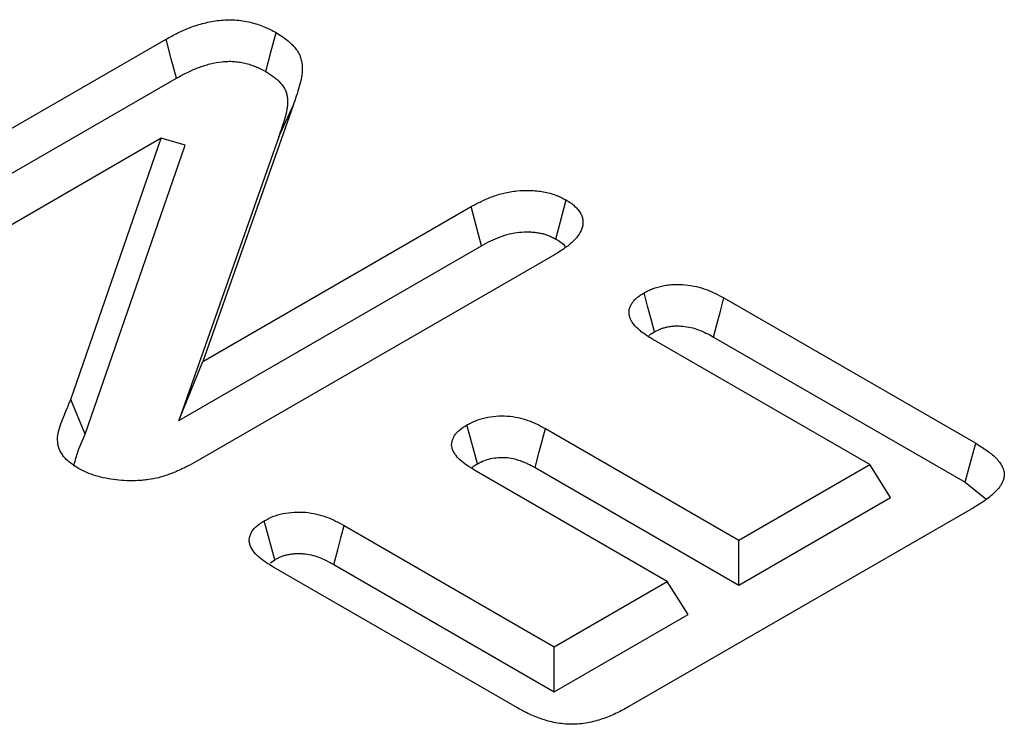
# Model space of a CAD drawing. Extents: x -280 to 4500, y -300 to 6240.
# Drawn here: x 1533 to 1569, y 5151 to 5177 of the extents above; entities that cross this region are included whole.
import ezdxf

# ---------------------------------------------------------------- set-up
doc = ezdxf.new("R2010")
doc.units = 0
doc.header["$LTSCALE"] = 70
doc.header["$MEASUREMENT"] = 0
doc.layers.add('DUENN', color=4, linetype='CONTINUOUS')

msp = doc.modelspace()

# ---------------------------------------------------------------- linework, layer by layer
at = {"layer": 'DUENN'}
for p, q in [((1524.89, 5168.392), (1538.062, 5175.996)), ((1525.275, 5166.977), (1538.436, 5174.575)), ((1542.683, 5173.578), (1539.402, 5164.271)), ((1542.158, 5172.438), (1542.683, 5173.578)), ((1537.887, 5172.395), (1527.921, 5166.642)), ((1534.595, 5162.894), (1537.887, 5172.395)), ((1538.757, 5172.134), (1537.887, 5172.395)), ((1542.158, 5172.438), (1538.523, 5162.127)), ((1535.118, 5161.629), (1538.757, 5172.134)), ((1539.402, 5164.271), (1549.161, 5169.905)), ((1538.523, 5162.127), (1549.533, 5168.483)), ((1552.182, 5168.149), (1539.26, 5160.69)), ((1558.346, 5166.583), (1567.506, 5161.295)), ((1563.65, 5160.522), (1555.748, 5165.083)), ((1557.974, 5165.161), (1567.122, 5159.88)), ((1538.523, 5162.127), (1539.402, 5164.271)), ((1535.118, 5161.629), (1534.595, 5162.894)), ((1551.854, 5161.832), (1558.887, 5157.772)), ((1556.289, 5156.272), (1549.256, 5160.332)), ((1551.482, 5160.41), (1558.887, 5156.135)), ((1558.887, 5157.772), (1563.65, 5160.522)), ((1564.406, 5159.322), (1563.65, 5160.522)), ((1567.122, 5159.88), (1567.878, 5159.276)), ((1558.887, 5156.135), (1564.406, 5159.322)), ((1567.425, 5158.951), (1554.895, 5151.718)), ((1544.537, 5158.307), (1552.175, 5153.898)), ((1558.887, 5156.135), (1558.887, 5157.772)), ((1541.863, 5156.949), (1542.01, 5157.059)), ((1550.836, 5151.671), (1541.939, 5156.807)), ((1544.166, 5156.885), (1552.175, 5152.261)), ((1552.175, 5153.898), (1556.289, 5156.272)), ((1557.045, 5155.072), (1556.289, 5156.272)), ((1552.175, 5152.261), (1557.045, 5155.072)), ((1552.175, 5152.261), (1552.175, 5153.898))]:
    msp.add_line(p, q, dxfattribs=at)
at = {"layer": 'DUENN', "flags": 128}
for points in [[(1538.436, 5174.575), (1538.249, 5175.285), (1538.062, 5175.996)], [(1541.685, 5174.814), (1541.874, 5175.523), (1542.064, 5176.232)], [(1549.533, 5168.483), (1549.367, 5169.119), (1549.161, 5169.905)], [(1552.23, 5168.726), (1552.399, 5169.361), (1552.608, 5170.145)], [(1555.825, 5165.35), (1555.702, 5165.81), (1555.574, 5166.289), (1555.447, 5166.769)], [(1557.974, 5165.161), (1558.095, 5165.622), (1558.22, 5166.103), (1558.346, 5166.583)], [(1549.381, 5160.548), (1549.263, 5160.993), (1549.132, 5161.48), (1549.002, 5161.967)], [(1551.482, 5160.41), (1551.631, 5160.98), (1551.854, 5161.832)], [(1567.122, 5159.88), (1567.282, 5160.469), (1567.506, 5161.295)], [(1542.01, 5157.059), (1541.868, 5157.59), (1541.75, 5158.033), (1541.631, 5158.477)], [(1544.166, 5156.885), (1544.305, 5157.417), (1544.421, 5157.862), (1544.537, 5158.307)]]:
    msp.add_lwpolyline(points, dxfattribs=at)
at = {"layer": 'DUENN'}
for points, knots in [([(1538.062, 5175.996), (1538.201, 5176.072), (1538.339, 5176.148), (1538.628, 5176.292), (1538.779, 5176.358), (1539.099, 5176.478), (1539.269, 5176.532), (1539.621, 5176.621), (1539.804, 5176.655), (1540.184, 5176.697), (1540.375, 5176.703), (1540.755, 5176.681), (1540.945, 5176.651), (1541.301, 5176.568), (1541.472, 5176.513), (1541.782, 5176.383), (1541.923, 5176.308), (1542.064, 5176.232)], [0, 0, 0, 0, 0.125, 0.125, 0.25, 0.25, 0.375, 0.375, 0.5, 0.5, 0.625, 0.625, 0.75, 0.75, 0.875, 0.875, 1, 1, 1, 1]), ([(1542.064, 5176.232), (1542.202, 5176.145), (1542.34, 5176.059), (1542.58, 5175.869), (1542.683, 5175.767), (1542.808, 5175.605), (1542.845, 5175.55), (1542.908, 5175.438), (1542.933, 5175.381), (1542.971, 5175.266), (1542.984, 5175.208), (1543.003, 5175.09), (1543.008, 5175.031), (1543.014, 5174.914), (1543.013, 5174.855), (1543.006, 5174.738), (1542.999, 5174.679), (1542.969, 5174.504), (1542.938, 5174.387), (1542.871, 5174.156), (1542.833, 5174.04), (1542.759, 5173.809), (1542.721, 5173.694), (1542.683, 5173.578)], [0, 0, 0, 0, 0.125, 0.125, 0.25, 0.25, 0.3125, 0.3125, 0.375, 0.375, 0.4375, 0.4375, 0.5, 0.5, 0.5625, 0.5625, 0.625, 0.625, 0.75, 0.75, 0.875, 0.875, 1, 1, 1, 1]), ([(1538.436, 5174.575), (1538.573, 5174.65), (1538.704, 5174.722), (1538.899, 5174.819), (1538.964, 5174.849), (1539.098, 5174.907), (1539.166, 5174.935), (1539.373, 5175.013), (1539.517, 5175.058), (1539.806, 5175.13), (1539.953, 5175.158), (1540.168, 5175.181), (1540.238, 5175.186), (1540.378, 5175.19), (1540.447, 5175.189), (1540.583, 5175.18), (1540.649, 5175.173), (1540.785, 5175.153), (1540.854, 5175.139), (1540.993, 5175.106), (1541.061, 5175.088), (1541.191, 5175.046), (1541.253, 5175.023), (1541.429, 5174.949), (1541.55, 5174.886), (1541.685, 5174.814)], [0.0014048, 0.0014048, 0.0014048, 0.0014048, 0.125, 0.125, 0.1875, 0.1875, 0.25, 0.25, 0.375, 0.375, 0.5, 0.5, 0.5625, 0.5625, 0.625, 0.625, 0.6875, 0.6875, 0.75, 0.75, 0.8125, 0.8125, 0.875, 0.875, 0.9952668, 0.9952668, 0.9952668, 0.9952668]), ([(1541.685, 5174.814), (1541.817, 5174.731), (1541.935, 5174.655), (1542.126, 5174.505), (1542.21, 5174.42), (1542.313, 5174.289), (1542.342, 5174.244), (1542.392, 5174.156), (1542.411, 5174.112), (1542.441, 5174.02), (1542.453, 5173.971), (1542.469, 5173.87), (1542.474, 5173.817), (1542.479, 5173.712), (1542.478, 5173.66), (1542.472, 5173.555), (1542.465, 5173.504), (1542.438, 5173.345), (1542.41, 5173.235), (1542.344, 5173.01), (1542.308, 5172.897), (1542.233, 5172.667), (1542.196, 5172.552), (1542.158, 5172.438)], [0.0044566, 0.0044566, 0.0044566, 0.0044566, 0.125, 0.125, 0.25, 0.25, 0.3125, 0.3125, 0.375, 0.375, 0.4375, 0.4375, 0.5, 0.5, 0.5625, 0.5625, 0.625, 0.625, 0.75, 0.75, 0.875, 0.875, 0.999206, 0.999206, 0.999206, 0.999206]), ([(1549.161, 5169.905), (1549.281, 5169.969), (1549.4, 5170.033), (1549.648, 5170.155), (1549.778, 5170.213), (1550.052, 5170.315), (1550.197, 5170.359), (1550.499, 5170.431), (1550.657, 5170.458), (1550.978, 5170.492), (1551.142, 5170.498), (1551.387, 5170.489), (1551.468, 5170.484), (1551.629, 5170.468), (1551.709, 5170.457), (1551.865, 5170.429), (1551.941, 5170.412), (1552.089, 5170.372), (1552.161, 5170.349), (1552.263, 5170.31), (1552.296, 5170.297), (1552.361, 5170.268), (1552.393, 5170.254), (1552.487, 5170.208), (1552.548, 5170.177), (1552.608, 5170.145)], [0, 0, 0, 0, 0.125, 0.125, 0.25, 0.25, 0.375, 0.375, 0.5, 0.5, 0.625, 0.625, 0.6875, 0.6875, 0.75, 0.75, 0.8125, 0.8125, 0.875, 0.875, 0.90625, 0.90625, 0.9375, 0.9375, 1, 1, 1, 1]), ([(1552.608, 5170.145), (1552.664, 5170.11), (1552.719, 5170.075), (1552.798, 5170.021), (1552.824, 5170.002), (1552.873, 5169.965), (1552.897, 5169.945), (1553.009, 5169.847), (1553.08, 5169.76), (1553.154, 5169.624), (1553.174, 5169.578), (1553.204, 5169.485), (1553.213, 5169.438), (1553.223, 5169.343), (1553.223, 5169.296), (1553.212, 5169.201), (1553.201, 5169.154), (1553.153, 5169.015), (1553.101, 5168.925), (1552.972, 5168.751), (1552.893, 5168.667), (1552.761, 5168.547), (1552.714, 5168.509), (1552.616, 5168.433), (1552.565, 5168.396), (1552.406, 5168.287), (1552.294, 5168.218), (1552.182, 5168.149)], [0, 0, 0, 0, 0.0625, 0.0625, 0.09375, 0.09375, 0.125, 0.125, 0.25, 0.25, 0.3125, 0.3125, 0.375, 0.375, 0.4375, 0.4375, 0.5, 0.5, 0.625, 0.625, 0.75, 0.75, 0.8125, 0.8125, 0.875, 0.875, 1, 1, 1, 1]), ([(1549.533, 5168.483), (1549.65, 5168.546), (1549.761, 5168.605), (1549.982, 5168.714), (1550.092, 5168.762), (1550.318, 5168.846), (1550.432, 5168.881), (1550.669, 5168.937), (1550.793, 5168.958), (1551.035, 5168.984), (1551.152, 5168.988), (1551.335, 5168.982), (1551.396, 5168.978), (1551.516, 5168.966), (1551.574, 5168.958), (1551.684, 5168.938), (1551.737, 5168.926), (1551.839, 5168.898), (1551.889, 5168.882), (1551.96, 5168.856), (1551.982, 5168.847), (1552.031, 5168.825), (1552.056, 5168.814), (1552.128, 5168.779), (1552.177, 5168.754), (1552.23, 5168.726)], [0.0023499, 0.0023499, 0.0023499, 0.0023499, 0.125, 0.125, 0.25, 0.25, 0.375, 0.375, 0.5, 0.5, 0.625, 0.625, 0.6875, 0.6875, 0.75, 0.75, 0.8125, 0.8125, 0.875, 0.875, 0.90625, 0.90625, 0.9375, 0.9375, 0.9931826, 0.9931826, 0.9931826, 0.9931826]), ([(1552.23, 5168.726), (1552.37, 5168.646), (1552.523, 5168.558), (1552.572, 5168.441), (1552.576, 5168.431)], [0, 0, 0, 0, 0.910223, 1, 1, 1, 1]), ([(1555.447, 5166.769), (1555.497, 5166.796), (1555.548, 5166.823), (1555.626, 5166.862), (1555.652, 5166.874), (1555.707, 5166.898), (1555.735, 5166.91), (1555.82, 5166.942), (1555.881, 5166.962), (1556.005, 5166.996), (1556.069, 5167.011), (1556.2, 5167.036), (1556.266, 5167.047), (1556.4, 5167.064), (1556.468, 5167.069), (1556.674, 5167.078), (1556.813, 5167.073), (1557.084, 5167.046), (1557.217, 5167.024), (1557.472, 5166.965), (1557.594, 5166.928), (1557.825, 5166.842), (1557.935, 5166.793), (1558.144, 5166.691), (1558.245, 5166.637), (1558.346, 5166.583)], [0, 0, 0, 0, 0.0625, 0.0625, 0.09375, 0.09375, 0.125, 0.125, 0.1875, 0.1875, 0.25, 0.25, 0.3125, 0.3125, 0.375, 0.375, 0.5, 0.5, 0.625, 0.625, 0.75, 0.75, 0.875, 0.875, 1, 1, 1, 1]), ([(1555.748, 5165.083), (1555.653, 5165.142), (1555.558, 5165.2), (1555.425, 5165.292), (1555.382, 5165.323), (1555.3, 5165.388), (1555.262, 5165.421), (1555.151, 5165.523), (1555.086, 5165.594), (1555.007, 5165.705), (1554.984, 5165.743), (1554.946, 5165.819), (1554.931, 5165.858), (1554.898, 5165.977), (1554.891, 5166.058), (1554.908, 5166.177), (1554.919, 5166.217), (1554.95, 5166.295), (1554.97, 5166.333), (1555.017, 5166.409), (1555.044, 5166.446), (1555.106, 5166.517), (1555.141, 5166.552), (1555.199, 5166.602), (1555.22, 5166.618), (1555.262, 5166.649), (1555.284, 5166.664), (1555.352, 5166.71), (1555.399, 5166.739), (1555.447, 5166.769)], [0, 0, 0, 0, 0.125, 0.125, 0.1875, 0.1875, 0.25, 0.25, 0.375, 0.375, 0.4375, 0.4375, 0.5, 0.5, 0.625, 0.625, 0.6875, 0.6875, 0.75, 0.75, 0.8125, 0.8125, 0.875, 0.875, 0.90625, 0.90625, 0.9375, 0.9375, 1, 1, 1, 1]), ([(1555.825, 5165.35), (1555.87, 5165.374), (1555.91, 5165.396), (1555.968, 5165.424), (1555.987, 5165.433), (1556.024, 5165.449), (1556.04, 5165.456), (1556.091, 5165.475), (1556.13, 5165.488), (1556.215, 5165.511), (1556.262, 5165.522), (1556.354, 5165.541), (1556.4, 5165.548), (1556.488, 5165.559), (1556.53, 5165.562), (1556.666, 5165.568), (1556.762, 5165.565), (1556.954, 5165.546), (1557.051, 5165.53), (1557.239, 5165.486), (1557.329, 5165.459), (1557.511, 5165.391), (1557.602, 5165.351), (1557.784, 5165.262), (1557.876, 5165.213), (1557.974, 5165.161)], [0.0060719, 0.0060719, 0.0060719, 0.0060719, 0.0625, 0.0625, 0.09375, 0.09375, 0.125, 0.125, 0.1875, 0.1875, 0.25, 0.25, 0.3125, 0.3125, 0.375, 0.375, 0.5, 0.5, 0.625, 0.625, 0.75, 0.75, 0.875, 0.875, 0.9969638, 0.9969638, 0.9969638, 0.9969638]), ([(1555.606, 5165.186), (1555.618, 5165.201), (1555.67, 5165.264), (1555.757, 5165.313), (1555.825, 5165.35)], [0, 0, 0, 0, 0.226931, 1, 1, 1, 1]), ([(1534.879, 5160.383), (1534.748, 5160.465), (1534.618, 5160.547), (1534.401, 5160.729), (1534.315, 5160.83), (1534.19, 5161.041), (1534.15, 5161.15), (1534.11, 5161.371), (1534.11, 5161.482), (1534.14, 5161.703), (1534.169, 5161.813), (1534.243, 5162.031), (1534.287, 5162.139), (1534.374, 5162.355), (1534.419, 5162.463), (1534.507, 5162.678), (1534.551, 5162.786), (1534.595, 5162.894)], [0, 0, 0, 0, 0.125, 0.125, 0.25, 0.25, 0.375, 0.375, 0.5, 0.5, 0.625, 0.625, 0.75, 0.75, 0.875, 0.875, 1, 1, 1, 1]), ([(1549.002, 5161.967), (1549.102, 5162.019), (1549.201, 5162.072), (1549.42, 5162.16), (1549.54, 5162.197), (1549.794, 5162.254), (1549.925, 5162.274), (1550.193, 5162.295), (1550.331, 5162.296), (1550.599, 5162.278), (1550.733, 5162.259), (1550.987, 5162.204), (1551.107, 5162.169), (1551.337, 5162.087), (1551.447, 5162.04), (1551.655, 5161.939), (1551.755, 5161.885), (1551.854, 5161.832)], [0, 0, 0, 0, 0.125, 0.125, 0.25, 0.25, 0.375, 0.375, 0.5, 0.5, 0.625, 0.625, 0.75, 0.75, 0.875, 0.875, 1, 1, 1, 1]), ([(1534.706, 5160.458), (1534.745, 5160.619), (1534.842, 5161.014), (1535.015, 5161.4), (1535.118, 5161.629)], [0, 0, 0, 0, 0.408489, 1, 1, 1, 1]), ([(1549.256, 5160.332), (1549.165, 5160.389), (1549.073, 5160.446), (1548.901, 5160.565), (1548.819, 5160.627), (1548.676, 5160.758), (1548.614, 5160.828), (1548.517, 5160.972), (1548.481, 5161.048), (1548.451, 5161.163), (1548.446, 5161.202), (1548.446, 5161.28), (1548.451, 5161.318), (1548.468, 5161.396), (1548.481, 5161.434), (1548.512, 5161.509), (1548.532, 5161.547), (1548.578, 5161.619), (1548.606, 5161.655), (1548.669, 5161.724), (1548.705, 5161.757), (1548.821, 5161.852), (1548.911, 5161.909), (1549.002, 5161.967)], [0, 0, 0, 0, 0.125, 0.125, 0.25, 0.25, 0.375, 0.375, 0.5, 0.5, 0.5625, 0.5625, 0.625, 0.625, 0.6875, 0.6875, 0.75, 0.75, 0.8125, 0.8125, 0.875, 0.875, 1, 1, 1, 1]), ([(1567.506, 5161.295), (1567.641, 5161.212), (1567.775, 5161.13), (1567.962, 5160.999), (1568.022, 5160.954), (1568.134, 5160.861), (1568.186, 5160.813), (1568.331, 5160.665), (1568.411, 5160.56), (1568.492, 5160.397), (1568.513, 5160.341), (1568.539, 5160.228), (1568.544, 5160.172), (1568.533, 5160.002), (1568.49, 5159.889), (1568.359, 5159.676), (1568.269, 5159.574), (1568.063, 5159.381), (1567.945, 5159.29), (1567.693, 5159.117), (1567.559, 5159.034), (1567.425, 5158.951)], [0, 0, 0, 0, 0.125, 0.125, 0.1875, 0.1875, 0.25, 0.25, 0.375, 0.375, 0.4375, 0.4375, 0.5, 0.5, 0.625, 0.625, 0.75, 0.75, 0.875, 0.875, 1, 1, 1, 1]), ([(1539.26, 5160.69), (1539.15, 5160.627), (1539.039, 5160.565), (1538.868, 5160.474), (1538.81, 5160.445), (1538.693, 5160.387), (1538.633, 5160.359), (1538.511, 5160.304), (1538.45, 5160.277), (1538.326, 5160.224), (1538.262, 5160.198), (1538.165, 5160.162), (1538.132, 5160.15), (1538.066, 5160.128), (1538.032, 5160.117), (1537.93, 5160.085), (1537.861, 5160.065), (1537.792, 5160.045)], [0, 0, 0, 0, 0.25, 0.25, 0.375, 0.375, 0.5, 0.5, 0.625, 0.625, 0.75, 0.75, 0.8125, 0.8125, 0.875, 0.875, 1, 1, 1, 1]), ([(1549.183, 5160.404), (1549.19, 5160.413), (1549.237, 5160.469), (1549.316, 5160.512), (1549.381, 5160.548)], [0, 0, 0, 0, 0.164479, 1, 1, 1, 1]), ([(1549.381, 5160.548), (1549.474, 5160.597), (1549.55, 5160.636), (1549.692, 5160.693), (1549.776, 5160.719), (1549.953, 5160.758), (1550.043, 5160.772), (1550.225, 5160.786), (1550.316, 5160.786), (1550.496, 5160.774), (1550.584, 5160.761), (1550.763, 5160.722), (1550.854, 5160.696), (1550.988, 5160.648), (1551.033, 5160.631), (1551.121, 5160.593), (1551.164, 5160.573), (1551.296, 5160.51), (1551.386, 5160.462), (1551.482, 5160.41)], [0.0072616, 0.0072616, 0.0072616, 0.0072616, 0.125, 0.125, 0.25, 0.25, 0.375, 0.375, 0.5, 0.5, 0.625, 0.625, 0.75, 0.75, 0.8125, 0.8125, 0.875, 0.875, 0.997125, 0.997125, 0.997125, 0.997125]), ([(1537.792, 5160.045), (1537.669, 5160.019), (1537.546, 5159.992), (1537.356, 5159.965), (1537.291, 5159.957), (1537.161, 5159.946), (1537.096, 5159.942), (1536.9, 5159.932), (1536.769, 5159.93), (1536.507, 5159.939), (1536.377, 5159.949), (1536.12, 5159.979), (1535.993, 5159.998), (1535.746, 5160.048), (1535.625, 5160.079), (1535.393, 5160.149), (1535.281, 5160.189), (1535.072, 5160.28), (1534.976, 5160.332), (1534.879, 5160.383)], [0, 0, 0, 0, 0.125, 0.125, 0.1875, 0.1875, 0.25, 0.25, 0.375, 0.375, 0.5, 0.5, 0.625, 0.625, 0.75, 0.75, 0.875, 0.875, 1, 1, 1, 1]), ([(1541.631, 5158.477), (1541.733, 5158.531), (1541.834, 5158.584), (1542.057, 5158.674), (1542.178, 5158.711), (1542.441, 5158.766), (1542.576, 5158.783), (1542.852, 5158.8), (1542.992, 5158.798), (1543.265, 5158.773), (1543.4, 5158.751), (1543.657, 5158.692), (1543.779, 5158.655), (1544.127, 5158.526), (1544.333, 5158.416), (1544.537, 5158.307)], [0, 0, 0, 0, 0.125, 0.125, 0.25, 0.25, 0.375, 0.375, 0.5, 0.5, 0.625, 0.625, 0.75, 0.75, 1, 1, 1, 1]), ([(1541.939, 5156.807), (1541.846, 5156.865), (1541.752, 5156.923), (1541.574, 5157.044), (1541.49, 5157.107), (1541.266, 5157.307), (1541.153, 5157.456), (1541.097, 5157.652), (1541.09, 5157.691), (1541.086, 5157.771), (1541.088, 5157.81), (1541.101, 5157.889), (1541.112, 5157.929), (1541.141, 5158.006), (1541.159, 5158.045), (1541.227, 5158.157), (1541.29, 5158.229), (1541.407, 5158.327), (1541.449, 5158.358), (1541.538, 5158.418), (1541.585, 5158.448), (1541.631, 5158.477)], [0, 0, 0, 0, 0.125, 0.125, 0.25, 0.25, 0.5, 0.5, 0.5625, 0.5625, 0.625, 0.625, 0.6875, 0.6875, 0.75, 0.75, 0.875, 0.875, 0.9375, 0.9375, 1, 1, 1, 1]), ([(1542.01, 5157.059), (1542.054, 5157.082), (1542.095, 5157.104), (1542.177, 5157.144), (1542.216, 5157.162), (1542.292, 5157.192), (1542.331, 5157.206), (1542.412, 5157.23), (1542.453, 5157.241), (1542.538, 5157.258), (1542.583, 5157.266), (1542.677, 5157.277), (1542.725, 5157.282), (1542.82, 5157.287), (1542.867, 5157.288), (1542.957, 5157.287), (1543.001, 5157.285), (1543.141, 5157.272), (1543.24, 5157.255), (1543.429, 5157.212), (1543.517, 5157.186), (1543.699, 5157.118), (1543.79, 5157.077), (1543.974, 5156.987), (1544.068, 5156.937), (1544.166, 5156.885)], [0.0070891, 0.0070891, 0.0070891, 0.0070891, 0.0625, 0.0625, 0.125, 0.125, 0.1875, 0.1875, 0.25, 0.25, 0.3125, 0.3125, 0.375, 0.375, 0.4375, 0.4375, 0.5, 0.5, 0.625, 0.625, 0.75, 0.75, 0.875, 0.875, 0.9969412, 0.9969412, 0.9969412, 0.9969412]), ([(1554.895, 5151.718), (1554.824, 5151.679), (1554.753, 5151.64), (1554.609, 5151.563), (1554.536, 5151.525), (1554.31, 5151.417), (1554.151, 5151.349), (1553.818, 5151.23), (1553.641, 5151.179), (1553.271, 5151.104), (1553.076, 5151.08), (1552.782, 5151.074), (1552.684, 5151.077), (1552.489, 5151.091), (1552.392, 5151.103), (1552.203, 5151.133), (1552.111, 5151.153), (1551.931, 5151.198), (1551.844, 5151.224), (1551.589, 5151.309), (1551.427, 5151.374), (1551.196, 5151.48), (1551.122, 5151.517), (1550.977, 5151.593), (1550.907, 5151.632), (1550.836, 5151.671)], [0, 0, 0, 0, 0.0625, 0.0625, 0.125, 0.125, 0.25, 0.25, 0.375, 0.375, 0.5, 0.5, 0.5625, 0.5625, 0.625, 0.625, 0.6875, 0.6875, 0.75, 0.75, 0.875, 0.875, 0.9375, 0.9375, 1, 1, 1, 1])]:
    msp.add_open_spline(points, degree=3, knots=knots, dxfattribs=at)

doc.saveas('drawing.dxf')
